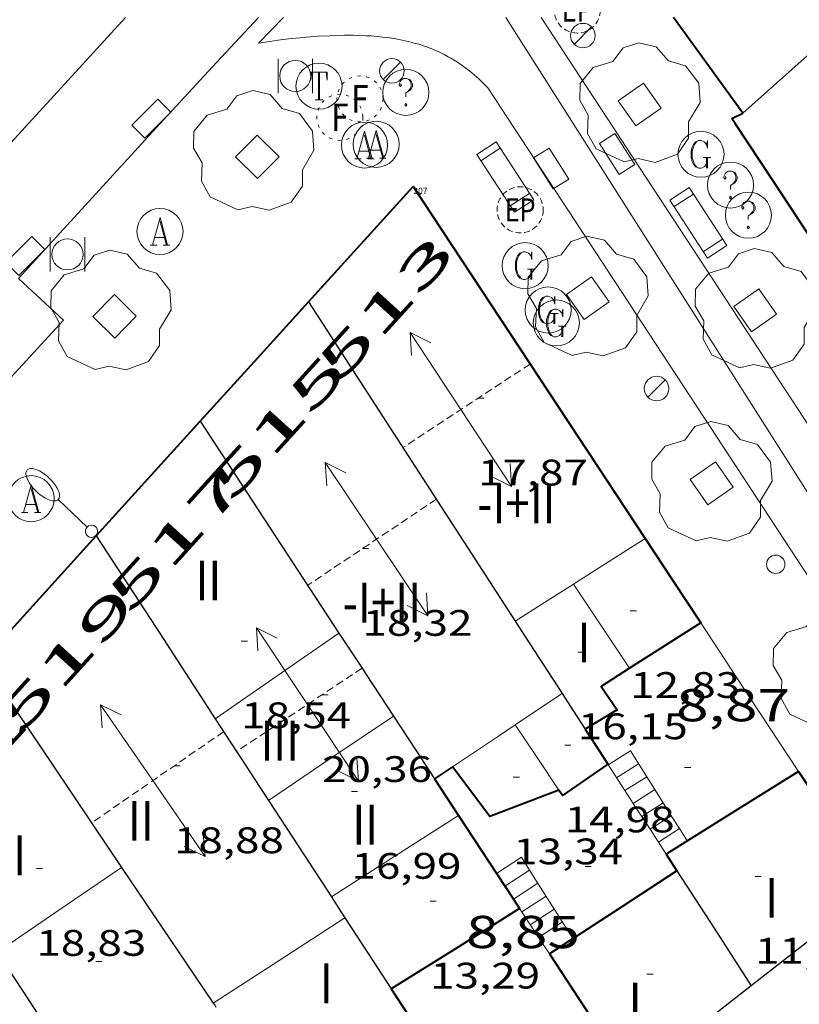
# Model space of a CAD drawing. Units: inches. Extents: x 452995 to 454002, y 4597998 to 4598502.
# Drawn here: x 453393 to 453418, y 4598263 to 4598295 of the extents above; entities that cross this region are included whole.
import ezdxf
from ezdxf.enums import TextEntityAlignment as Align

# ---------------------------------------------------------------- set-up
doc = ezdxf.new("R2010")
doc.units = ezdxf.units.IN
doc.header["$MEASUREMENT"] = 0
for name, pattern in [('DGN Style 1', [6.299766139999999, 0.01048214, -6.289283999999999]), ('PUNTOS', [0.25, 0, -0.25]), ('TRAZOS2', [0.375, 0.25, -0.125])]:
    doc.linetypes.add(name, pattern=pattern)
for name, color, linetype, lineweight in [('ARBRE', 7, 'Continuous', 0), ('BANC PUBLIC', 7, 'Continuous', 0), ('CARENER', 7, 'Continuous', 0), ('COTA ALTIMETRICA', 7, 'Continuous', 0), ('COTA EDIFICI', 7, 'Continuous', 0), ('EIX VIA URBANA PAVIMENTADA', 7, 'Continuous', 0), ('EMBORNAL', 7, 'Continuous', 0), ('ESCALES', 7, 'Continuous', 0), ('ESCOCELL', 7, 'Continuous', 0), ('FACANA EXTERIOR', 7, 'Continuous', 0), ('FANAL', 7, 'Continuous', 0), ('LINIA VOLUMETRICA', 7, 'Continuous', 0), ('MITGERES', 7, 'Continuous', 0), ('MUR', 7, 'Continuous', 0), ('PAPERERA', 7, 'Continuous', 0), ('PROTECCIO PEATONAL', 7, 'Continuous', 0), ('REGISTRE AIGUA', 7, 'Continuous', 0), ('REGISTRE DE GAS', 7, 'Continuous', 0), ('REGISTRE ENLLUMENAT PUBLIC', 7, 'Continuous', 0), ('REGISTRE FIBRA OPTICA', 7, 'Continuous', 0), ('REGISTRE SENSE IDENTIFICAR', 7, 'Continuous', 0), ('REGISTRE TELEFON', 7, 'Continuous', 0), ('TEXT DE NUMERO DE PLANTES', 7, 'Continuous', 0), ('TEXT DE NUMERO DE POLICIA', 7, 'Continuous', 0), ('VORERA', 7, 'Continuous', 0)]:
    doc.layers.add(name, color=color, linetype=linetype, lineweight=lineweight)
for name, color, linetype in [('Identificador', 7, 'Continuous'), ('PLAQUES_CARRER', 7, 'Continuous'), ('Punt', 7, 'Continuous')]:
    doc.layers.add(name, color=color, linetype=linetype)
doc.styles.get("Standard").update_dxf_attribs({"font": 'txt.shx'})
doc.styles.add('Style-Arial', font='ARIAL.TTF')

# ---------------------------------------------------------------- blocks, each defined once
blk = doc.blocks.new('RDESCC')
at = {"color": 0, "linetype": 'ByBlock', "lineweight": -2, "flags": 128}
for points in [[(-0.24, 0.374), (-0.194, 0.316), (-0.24, 0.26), (-0.288, 0.316), (-0.288, 0.374), (-0.24, 0.486), (-0.194, 0.544), (-0.1, 0.6), (0.042, 0.6), (0.184, 0.544), (0.232, 0.486), (0.286, 0.374), (0.286, 0.26), (0.232, 0.146), (0.184, 0.09), (-0.004, -0.024), (-0.004, -0.194)], [(0.042, 0.6), (0.138, 0.544), (0.184, 0.486), (0.232, 0.374), (0.232, 0.26), (0.184, 0.146), (0.09, 0.034)], [(-0.004, -0.486), (-0.052, -0.544), (-0.004, -0.6), (0.042, -0.544), (-0.004, -0.486)]]:
    blk.add_lwpolyline(points, dxfattribs=at)
at = {"color": 0, "linetype": 'ByBlock', "lineweight": -2}
blk.add_circle((-0.001613611161708832, -0.001560736298561096), 1, dxfattribs=at)
blk = doc.blocks.new('REGASC')
at = {"color": 0, "linetype": 'ByBlock', "lineweight": -2, "flags": 128}
for points in [[(0.238, 0.43), (0.284, 0.26), (0.284, 0.6), (0.238, 0.43), (0.142, 0.544), (0.002, 0.6), (-0.094, 0.6), (-0.236, 0.544), (-0.33, 0.43), (-0.376, 0.316), (-0.424, 0.146), (-0.424, -0.146), (-0.376, -0.316), (-0.33, -0.43), (-0.236, -0.544), (-0.094, -0.6), (0.002, -0.6), (0.142, -0.544), (0.238, -0.43)], [(-0.094, 0.6), (-0.188, 0.544), (-0.282, 0.43), (-0.33, 0.316), (-0.376, 0.146), (-0.376, -0.146), (-0.33, -0.316), (-0.282, -0.43), (-0.188, -0.544), (-0.094, -0.6)], [(0.096, -0.146), (0.426, -0.146)], [(0.238, -0.146), (0.238, -0.6)], [(0.284, -0.146), (0.284, -0.6)]]:
    blk.add_lwpolyline(points, dxfattribs=at)
at = {"color": 0, "linetype": 'ByBlock', "lineweight": -2}
blk.add_circle((0.0001974124312400818, -0.0006007362604141236), 1, dxfattribs=at)
blk = doc.blocks.new('BANC')
at = {"color": 0, "linetype": 'ByBlock', "lineweight": -2}
for p, q in [((0.002, 1.498), (0, 0)), ((4.502, 1.498), (0.002, 1.498)), ((4.5, -0.004), (4.502, 1.498)), ((0, 0), (4.5, -0.004))]:
    blk.add_line(p, q, dxfattribs=at)
at = {"color": 0, "linetype": 'ByBlock', "lineweight": -2, "flags": 128}
for points in [[(0.502, 1.498), (0.498, 0)], [(4, -0.004), (4.004, 1.498)]]:
    blk.add_lwpolyline(points, dxfattribs=at)
blk = doc.blocks.new('PPEAT')
at = {"color": 0, "linetype": 'ByBlock', "lineweight": -2}
blk.add_circle((0, 0), 0.2991005201944986, dxfattribs=at)
blk = doc.blocks.new('EMBORN')
at = {"color": 0, "linetype": 'ByBlock', "lineweight": -2, "flags": 128}
blk.add_lwpolyline([(0, 0), (1.2, 0), (1.2, 0.6), (0, 0.6)], close=True, dxfattribs=at)
blk = doc.blocks.new('FANAL')
at = {"color": 0, "linetype": 'ByBlock', "lineweight": -2}
blk.add_line((0.283, 0.283), (-0.283, -0.283), dxfattribs=at)
blk.add_circle((0.0002620689868927002, 0.0006722288131713868), 0.40000000060146, dxfattribs=at)
blk = doc.blocks.new('RAIGUC')
at = {"color": 0, "linetype": 'ByBlock', "lineweight": -2, "flags": 128}
for points in [[(0.002, 0.6), (-0.33, -0.6)], [(0.002, 0.6), (0.332, -0.6)], [(0.002, 0.43), (0.284, -0.6)], [(-0.236, -0.26), (0.19, -0.26)], [(-0.424, -0.6), (-0.14, -0.6)], [(0.142, -0.6), (0.426, -0.6)]]:
    blk.add_lwpolyline(points, dxfattribs=at)
at = {"color": 0, "linetype": 'ByBlock', "lineweight": -2}
blk.add_circle((0.0002215649485588074, -0.001705031752586365), 1, dxfattribs=at)
blk = doc.blocks.new('PAPERE')
at = {"color": 0, "linetype": 'ByBlock', "lineweight": -2, "flags": 128}
for points in [[(-0.749, 0.752), (-0.749, -0.748)], [(0.751, -0.748), (0.751, 0.752)]]:
    blk.add_lwpolyline(points, dxfattribs=at)
at = {"color": 0, "linetype": 'ByBlock', "lineweight": -2}
blk.add_circle((0, 0), 0.675, dxfattribs=at)
blk = doc.blocks.new('ESCOSE')
at = {"color": 0, "linetype": 'ByBlock', "lineweight": -2, "flags": 128}
blk.add_lwpolyline([(-0.5, -0.5), (0.5, -0.5), (0.5, 0.5), (-0.5, 0.5)], close=True, dxfattribs=at)
blk = doc.blocks.new('ARBRE')
at = {"color": 0, "linetype": 'ByBlock', "lineweight": -2, "flags": 128}
blk.add_lwpolyline([(-0.507, -1.872), (-1.415, -1.448), (-1.697, -0.9400000000000001), (-1.675, -0.342), (-1.951, 0.138), (-1.943, 0.686), (-1.511, 1.208), (-0.871, 1.406), (-0.543, 1.846), (-0.027, 2.012), (0.541, 1.882), (0.933, 1.428), (1.495, 1.262), (1.921, 0.6940000000000001), (1.969, 0.068), (1.593, -0.562), (1.593, -1.098), (1.229, -1.618), (0.505, -1.886), (-0.049, -1.762), (-0.507, -1.872)], dxfattribs=at)
blk = doc.blocks.new('RTELC')
at = {"color": 0, "linetype": 'ByBlock', "lineweight": -2, "flags": 128}
for points in [[(-0.306, 0.6), (-0.354, 0.26), (-0.354, 0.6), (0.354, 0.6), (0.354, 0.26), (0.308, 0.6)], [(-0.024, 0.6), (-0.024, -0.6)], [(0.024, 0.6), (0.024, -0.6)], [(-0.166, -0.6), (0.166, -0.6)]]:
    blk.add_lwpolyline(points, dxfattribs=at)
at = {"color": 0, "linetype": 'ByBlock', "lineweight": -2}
blk.add_circle((-0.001159542858600617, -0.0002807360887527466), 1, dxfattribs=at)
blk = doc.blocks.new('RFOC')
at = {"color": 0, "linetype": 'ByBlock', "lineweight": -2}
blk.add_circle((0.001121296942234039, 0.0002408043146133423), 1, dxfattribs=at)
at = {"color": 0, "linetype": 'ByBlock', "lineweight": -2, "style": 'Style-Arial', "width": 0.833335}
blk.add_text('F', height=1.2, dxfattribs=at).set_placement((-6.955664062490995e-05, 0), align=Align.MIDDLE_CENTER)
blk = doc.blocks.new('REPC')
at = {"color": 0, "linetype": 'ByBlock', "lineweight": -2}
blk.add_circle((0.001121296942234039, 0.0002408043146133423), 1, dxfattribs=at)
at = {"color": 0, "linetype": 'ByBlock', "lineweight": -2, "style": 'Style-Arial', "width": 0.7999964000072}
blk.add_text('EP', height=1.000002, dxfattribs=at).set_placement((-0.0001425146484374409, 1.000000000033197e-06), align=Align.MIDDLE_CENTER)
blk = doc.blocks.new('COTA')
at = {"color": 0, "linetype": 'ByBlock', "lineweight": -2}
blk.add_line((0, 0), (0.2, 0), dxfattribs=at)
blk = doc.blocks.new('SENTIT')
at = {"color": 0, "linetype": 'ByBlock', "lineweight": -2}
blk.add_line((0, 0), (3, 0), dxfattribs=at)
at = {"color": 0, "linetype": 'ByBlock', "lineweight": -2, "flags": 128}
blk.add_lwpolyline([(2.35, 0.376), (3, 0), (2.35, -0.374)], dxfattribs=at)
blk = doc.blocks.new('FANALB')
at = {"color": 0, "linetype": 'ByBlock', "lineweight": -2, "flags": 128}
for points in [[(0.197, 0.005), (0.189, 0.061), (0.165, 0.111), (0.129, 0.155), (0.083, 0.185), (0.029, 0.201), (-0.027, 0.201), (-0.081, 0.185), (-0.129, 0.155), (-0.167, 0.113), (-0.191, 0.063), (-0.199, 0.007), (-0.191, -0.049), (-0.169, -0.099), (-0.133, -0.143), (-0.08700000000000001, -0.173), (-0.033, -0.191), (0.023, -0.191), (0.077, -0.177), (0.125, -0.147), (0.163, -0.105), (0.187, -0.055), (0.197, 0.001), (0.197, 0.005)], [(1.497, 0.005), (0.197, 0.005)], [(2.897, 0.005), (2.889, 0.051), (2.865, 0.095), (2.827, 0.137), (2.773, 0.175), (2.707, 0.211), (2.629, 0.241), (2.541, 0.267), (2.445, 0.285), (2.343, 0.299), (2.237, 0.305), (2.133, 0.303), (2.027, 0.297), (1.927, 0.283), (1.833, 0.261), (1.747, 0.235), (1.671, 0.203), (1.607, 0.167), (1.557, 0.127), (1.523, 0.085), (1.501, 0.041), (1.497, -0.005), (1.509, -0.051), (1.537, -0.095), (1.579, -0.135), (1.635, -0.175), (1.705, -0.209), (1.785, -0.237), (1.875, -0.261), (1.973, -0.279), (2.075, -0.291), (2.179, -0.295), (2.285, -0.293), (2.389, -0.283), (2.489, -0.267), (2.581, -0.247), (2.665, -0.219), (2.737, -0.185), (2.799, -0.149), (2.845, -0.107), (2.877, -0.065), (2.895, -0.019), (2.897, 0.005)]]:
    blk.add_lwpolyline(points, dxfattribs=at)
blk = doc.blocks.new('BLOC_PLAQUES')
at = {"layer": 'Punt', "color": 2}
blk.add_point((0, 0), dxfattribs=at)
at = {"layer": 'Identificador', "color": 2}
blk.add_attdef('IDENTIFICADOR', text='', height=0.2, dxfattribs=at).set_placement((0, 0), align=Align.CENTER)

msp = doc.modelspace()

# ---------------------------------------------------------------- linework, layer by layer
at = {"layer": 'CARENER', "color": 1, "linetype": 'TRAZOS2', "lineweight": 20}
for points, elevation in [([(453409.4173144297, 4598284.216389676), (453405.2722873653, 4598281.496416909)], 17.8730277102992), ([(453406.3602762898, 4598279.814406046), (453402.1712485124, 4598277.009433481)], 18.32102840487841), ([(453403.940992621, 4598274.308257814), (453399.8583171088, 4598271.59851781)], 20.36702994390295), ([(453403.9412307627, 4598274.308415872), (453403.940992621, 4598274.308257814)], 20.36703157699958), ([(453399.4382081134, 4598272.243446834), (453395.1355807556, 4598269.271752427)], 18.90202930570376), ([(453399.8583171088, 4598271.59851781), (453399.8582038702, 4598271.598442651)], 20.33903231014126), ([(453395.1355807556, 4598269.271752427), (453395.1351788919, 4598269.271474873)], 18.83603536716853)]:
    msp.add_lwpolyline(points, dxfattribs=dict(at, elevation=elevation))
at = {"layer": 'EIX VIA URBANA PAVIMENTADA', "color": 1, "linetype": 'Continuous', "lineweight": 20, "extrusion": (-0.003935310939259114, -0.004302972505148115, 0.9999829987331941), "elevation": -21561.58743801808, "flags": 128}
msp.add_lwpolyline([(453378.4114291416, 4598229.602297383), (453392.7629473103, 4598245.294358098)], dxfattribs=at)
at = {"layer": 'EIX VIA URBANA PAVIMENTADA', "color": 1, "linetype": 'Continuous', "lineweight": 20, "elevation": 8.842013708432205}
msp.add_lwpolyline([(453408.6203988343, 4598295.503413224), (453424.8272304116, 4598269.994250705), (453447.8879220498, 4598234.820172586)], dxfattribs=at)
at = {"layer": 'ESCALES', "color": 1, "linetype": 'Continuous', "lineweight": 0}
for points, elevation in [([(453411.9582193197, 4598271.16235016), (453412.676223931, 4598271.623345426), (453413.2088060823, 4598270.777075714)], 9.497014724183828), ([(453412.5013412182, 4598270.323426442), (453413.2088060823, 4598270.777075714)], 9.500014728800002), ([(453413.2088060823, 4598270.777075714), (453413.4749535376, 4598270.354169071)], 10.1626784295632), ([(453412.5012137974, 4598270.323344735), (453412.5013412182, 4598270.323426442)], 9.500014728800002), ([(453412.7733152286, 4598269.90340896), (453413.4749535376, 4598270.354169071)], 9.500014728800002), ([(453413.4749535376, 4598270.354169071), (453414.0079839668, 4598269.507187049)], 10.49533077377256), ([(453412.7732110323, 4598269.903342021), (453412.7733152286, 4598269.90340896)], 9.500014728800002), ([(453413.3164472264, 4598269.063491692), (453414.0079839668, 4598269.507187049)], 9.500014728800002), ([(453414.0079839668, 4598269.507187049), (453414.2741312971, 4598269.084280604)], 11.16155477224523), ([(453413.3162055006, 4598269.063336599), (453413.3164472264, 4598269.063491692)], 9.500014728800002), ([(453413.5882027355, 4598268.643333884), (453414.2741312971, 4598269.084280604)], 9.500014728800002), ([(453408.3191868581, 4598267.627372288), (453409.1301921376, 4598268.157366958), (453409.3969844353, 4598267.735230216)], 9.857015282148495), ([(453408.5931841109, 4598267.209369561), (453409.3969844353, 4598267.735230216)], 9.860015286944003), ([(453408.8671813565, 4598266.790366832), (453408.8674593189, 4598266.790548533)], 9.860015286944003), ([(453409.6891731237, 4598265.537358652), (453409.6892848129, 4598265.537431623)], 9.860015286944003)]:
    msp.add_lwpolyline(points, dxfattribs=dict(at, elevation=elevation))
at = {"layer": 'ESCALES', "color": 1, "linetype": 'Continuous', "lineweight": 0, "flags": 128}
for points, elevation in [([(453412.230216564, 4598270.743347444), (453412.9422211353, 4598271.200342749)], 9.500014728800002), ([(453413.2088060823, 4598270.777075714), (453413.2092183398, 4598270.777340068)], 9.500014728800002), ([(453413.4749535376, 4598270.354169071), (453413.4752155427, 4598270.354337393)], 9.500014728800002), ([(453413.0452082672, 4598269.483339306), (453413.7412127379, 4598269.930334718)], 9.500014728800002), ([(453414.0079839668, 4598269.507187049), (453414.0082099424, 4598269.507332036)], 9.500014728800002), ([(453414.2741312971, 4598269.084280604), (453414.2742071453, 4598269.084329362)], 9.500014728800002), ([(453414.2741312971, 4598269.084280604), (453414.5252045061, 4598268.685326843)], 11.49420696027115), ([(453409.3969844353, 4598267.735230216), (453409.3971893485, 4598267.735364274)], 9.860015286944003), ([(453409.3969844353, 4598267.735230216), (453410.8081745931, 4598265.502350109)], 10.21046367149975), ([(453408.8674593189, 4598266.790548533), (453409.6641865453, 4598267.311361591)], 9.860015286944003), ([(453409.1411786173, 4598266.373364107), (453409.9311837573, 4598266.889358912)], 9.860015286944003), ([(453409.4151758705, 4598265.95536138), (453410.1981809693, 4598266.467356233)], 9.860015286944003), ([(453409.6892848129, 4598265.537431623), (453410.4651781737, 4598266.04435355)], 9.860015286944003)]:
    msp.add_lwpolyline(points, dxfattribs=dict(at, elevation=elevation))
at = {"layer": 'FACANA EXTERIOR', "color": 1, "linetype": 'Continuous', "lineweight": 40, "extrusion": (0.7358022036986753, 0.4788474549792194, 0.4788530378854222), "elevation": 2535509.227035439, "flags": 128}
msp.add_lwpolyline([(3606709.172871163, -1382998.442822387), (3606711.48124405, -1382998.413206046), (3606713.788778799, -1382998.382450614)], dxfattribs=at)
at = {"layer": 'FACANA EXTERIOR', "color": 1, "linetype": 'Continuous', "lineweight": 40, "extrusion": (0.2728707118103693, 0.1604175173551425, 0.9485819915862388), "elevation": 861375.9394975704, "flags": 128}
msp.add_lwpolyline([(3734237.817962187, -2581338.672609368), (3734239.329031459, -2581343.777953975), (3734225.624226903, -2581344.510899488)], dxfattribs=at)
at = {"layer": 'FACANA EXTERIOR', "color": 1, "linetype": 'Continuous', "lineweight": 40, "extrusion": (0.2148284132735037, 0.2148251283227791, 0.9527323428390002), "elevation": 1085241.2467908, "flags": 128}
msp.add_lwpolyline([(2930902.668011467, -3403209.061445152), (2930902.796705252, -3403211.816452319), (2930902.923984822, -3403214.571459488)], dxfattribs=at)
at = {"layer": 'FACANA EXTERIOR', "color": 1, "linetype": 'Continuous', "lineweight": 40, "extrusion": (-0.5137443636819714, 0.687116172419222, 0.5137490577947218), "elevation": 2926629.484340761, "flags": 128}
msp.add_lwpolyline([(-3116620.502933165, -1752498.239576048), (-3116622.973430066, -1752499.174374255), (-3116625.44392697, -1752500.109172463)], dxfattribs=at)
at = {"layer": 'FACANA EXTERIOR', "color": 1, "linetype": 'Continuous', "lineweight": 40, "extrusion": (0.2149417603867406, 0.2149385147254194, 0.9526812029894783), "elevation": 1085814.020161696, "flags": 128}
msp.add_lwpolyline([(2930901.815189154, -3403015.590886262), (2930901.948125332, -3403018.482611518), (2930902.082475726, -3403021.374336775)], dxfattribs=at)
at = {"layer": 'FACANA EXTERIOR', "color": 1, "linetype": 'Continuous', "lineweight": 40, "extrusion": (0.0308903241688166, -2.373928751024375e-07, 0.9995227800669124), "elevation": 14013.77756730982, "flags": 128}
msp.add_lwpolyline([(4598282.022707595, -453161.184802339), (4598280.645705549, -453162.0912364464), (4598279.269703504, -453162.9976705534)], dxfattribs=at)
at = {"layer": 'FACANA EXTERIOR', "color": 1, "linetype": 'Continuous', "lineweight": 40, "extrusion": (-0.537622065387148, 0.8431859313394983, 1.131410218595905e-13), "elevation": 3633435.559437866, "flags": 128}
msp.add_lwpolyline([(-2854447.646382843, 12.84501950379741), (-2854446.271825511, 14.11002146505341), (-2854444.89726818, 15.37402342475901)], dxfattribs=at)
at = {"layer": 'FACANA EXTERIOR', "color": 1, "linetype": 'Continuous', "lineweight": 40, "extrusion": (0.8396530356284422, 0.54312317181275, -1.071903463510406e-15), "elevation": 2878136.345557054, "flags": 128}
msp.add_lwpolyline([(3614695.18915937, 14.34002223582109), (3614694.507921204, 14.21602204357149), (3614693.826683037, 14.09302185287229)], dxfattribs=at)
at = {"layer": 'FACANA EXTERIOR', "color": 1, "linetype": 'Continuous', "lineweight": 40, "extrusion": (0.4876940232159113, -0.7240881877159054, 0.487699534682753), "elevation": -3108421.887082688, "flags": 128}
msp.add_lwpolyline([(2944813.164504961, 1736509.046762065), (2944812.813652596, 1736509.046762065), (2944812.461970821, 1736509.047907527)], dxfattribs=at)
at = {"layer": 'FACANA EXTERIOR', "color": 1, "linetype": 'Continuous', "lineweight": 40, "flags": 128}
for points, elevation in [([(453410.3502105536, 4598270.335361075), (453408.0992006143, 4598269.485376836), (453406.8862109496, 4598271.095388537)], 14.2570221040528), ([(453418.1522272856, 4598270.946302825), (453415.9952137362, 4598269.601317105), (453413.8382001868, 4598268.256331386)], 12.2330189660432), ([(453414.1931965717, 4598267.707327842), (453412.1171830947, 4598266.355341498), (453410.0411696102, 4598265.002355152)], 12.065018705576), ([(453408.8674593189, 4598266.790548533), (453409.0701793267, 4598266.481364815)], 13.41525703864307), ([(453409.0701793267, 4598266.481364813), (453406.9811661635, 4598265.173378635), (453404.8901529895, 4598263.864392471)], 12.7690197970576)]:
    msp.add_lwpolyline(points, dxfattribs=dict(at, elevation=elevation))
at = {"layer": 'FACANA EXTERIOR', "color": 1, "linetype": 'Continuous', "lineweight": 40, "extrusion": (0.1343130012056704, -0.1945662612286353, 0.9716501364681818), "elevation": -833755.1500066727, "flags": 128}
msp.add_lwpolyline([(2985433.523666987, 3426619.224555332), (2985431.726476954, 3426619.224555333), (2985431.729807163, 3426619.436040669)], dxfattribs=at)
at = {"layer": 'FACANA EXTERIOR', "color": 1, "linetype": 'Continuous', "lineweight": 40, "extrusion": (-0.7250470071003527, -0.4869812751214381, 0.4869867299792874), "elevation": -2568017.115449908, "flags": 128}
msp.add_lwpolyline([(-3564372.618524252, 1431858.808516915), (-3564370.337930424, 1431858.765009185), (-3564368.056506463, 1431858.720356514)], dxfattribs=at)
at = {"layer": 'FACANA EXTERIOR', "color": 1, "linetype": 'Continuous', "lineweight": 40, "extrusion": (-0.3746482756385845, -0.4409508876698555, 0.8155985435397747), "elevation": -2197467.7309477, "flags": 128}
msp.add_lwpolyline([(-2631794.663210197, 3097493.04435252), (-2631793.981393313, 3097492.798939877), (-2631793.299691031, 3097492.55179898)], dxfattribs=at)
at = {"layer": 'FACANA EXTERIOR', "color": 1, "linetype": 'Continuous', "lineweight": 40, "elevation": 14.06902181246551}
msp.add_lwpolyline([(453407.0821992576, 4598269.514384601), (453408.0761892884, 4598267.997374705), (453408.8674593189, 4598266.790548533)], dxfattribs=at)
at = {"layer": 'FACANA EXTERIOR', "color": 1, "linetype": 'Continuous', "lineweight": 40, "extrusion": (0.1283612472810389, -0.128363186911432, 0.9833851140028492), "elevation": -532034.3644829686, "flags": 128}
msp.add_lwpolyline([(3572056.521850583, 2882187.833183578), (3572056.452554002, 2882187.508170769), (3572056.384671636, 2882187.18315796)], dxfattribs=at)
at = {"layer": 'FACANA EXTERIOR', "color": 1, "linetype": 'Continuous', "lineweight": 40, "extrusion": (0.8364458343182105, 0.5480496019994108, -3.941379387113367e-13), "elevation": 2899330.244602932, "flags": 128}
msp.add_lwpolyline([(3597708.413705644, 12.98602127623046), (3597705.975994539, 12.49602051653446), (3597703.538283436, 12.00701975838886)], dxfattribs=at)
at = {"layer": 'FACANA EXTERIOR', "color": 1, "linetype": 'Continuous', "lineweight": 40, "extrusion": (-9.8729798855967e-07, -0.1332353903639688, 0.991084421607759), "elevation": -612636.8750099799, "flags": 128}
msp.add_lwpolyline([(453370.8161857787, 4557273.035888022), (453371.3671864829, 4557272.180258175), (453371.919187188, 4557271.324628328)], dxfattribs=at)
at = {"layer": 'FACANA EXTERIOR', "color": 1, "linetype": 'Continuous', "lineweight": 40}
for points in [[(453416.3373871333, 4598292.38434984, 8.817013670131804), (453414.0854073075, 4598295.503371756, 8.939013859025602)], [(453416.0883842054, 4598292.049351203, 8.823013679179201), (453415.9813852687, 4598292.211352266, 8.825013682280002), (453416.3373871333, 4598292.384349833, 8.817013669876802)], [(453416.3373871333, 4598292.384349833, 8.817013669876802), (453416.3373871333, 4598292.38434984, 8.817013670131804)], [(453412.6492442556, 4598274.30734979, 15.3740238358496), (453411.7232383357, 4598273.716355899, 16.38502540330401), (453412.2522333362, 4598272.949350697, 16.38502540330401), (453411.2032270055, 4598272.329357695, 16.38502540330401)]]:
    msp.add_polyline3d(points, dxfattribs=at)
at = {"layer": 'LINIA VOLUMETRICA', "color": 1, "linetype": 'Continuous', "lineweight": 20, "flags": 128}
for points, elevation in [([(453416.3373871333, 4598292.38434984), (453418.8344078943, 4598294.610334343)], 16.20902513042893), ([(453413.1552771429, 4598278.53835251), (453411.0432636481, 4598277.191366446), (453410.8222622357, 4598277.050367905)], 16.8410261102864), ([(453410.8222622357, 4598277.050367905), (453409.8762561937, 4598276.447374147), (453408.9302501442, 4598275.843380389)], 16.8410261102864), ([(453412.6492442556, 4598274.30734979), (453411.7352532487, 4598275.679358852), (453410.8222622357, 4598277.050367905)], 16.31302529167521), ([(453403.1892382996, 4598275.455423348), (453401.1762246016, 4598274.061436459), (453399.1632108961, 4598272.666449571)], 20.16903127001761), ([(453404.9612205301, 4598272.751405711), (453402.9292069544, 4598271.377418998), (453400.8971933712, 4598270.002432283)], 19.38503005450401), ([(453407.0821992576, 4598269.514384598), (453405.0121859796, 4598268.187398247), (453402.9411726926, 4598266.859411903)], 16.64102580020641), ([(453403.3831682259, 4598266.180407497), (453401.2411543507, 4598264.789421593), (453399.0991404831, 4598263.399435691)], 17.40902699091361)]:
    msp.add_lwpolyline(points, dxfattribs=dict(at, elevation=elevation))
at = {"layer": 'LINIA VOLUMETRICA', "color": 1, "linetype": 'Continuous', "lineweight": 20}
for points, elevation in [([(453416.3373871333, 4598292.38434984), (453416.3373871333, 4598292.384349833)], 16.20902513042893), ([(453416.3373871333, 4598292.384349833), (453416.3373871333, 4598292.38434984)], 16.20902513042893), ([(453396.1131694211, 4598267.823465205), (453394.0731556813, 4598266.429478522), (453392.0642334468, 4598265.058553934)], 20.465031728936)]:
    msp.add_lwpolyline(points, dxfattribs=dict(at, elevation=elevation))
at = {"layer": 'LINIA VOLUMETRICA', "color": 1, "linetype": 'Continuous', "lineweight": 20, "extrusion": (-0.3244391527204531, 0.4866667296831355, 0.8111071016835918), "elevation": 2090736.029166025, "flags": 128}
msp.add_lwpolyline([(-2927896.386254913, -2899300.899234317), (-2927895.467115262, -2899300.897524612), (-2927894.548252962, -2899300.894105205)], dxfattribs=at)
at = {"layer": 'LINIA VOLUMETRICA', "color": 1, "linetype": 'Continuous', "lineweight": 20, "extrusion": (0.2246513999013231, -0.3326623217208585, 0.9158971166182716), "elevation": -1427797.894156288, "flags": 128}
msp.add_lwpolyline([(2949182.354644443, 3257822.265931387), (2949181.693719978, 3257822.26842259), (2949179.896774749, 3257822.2758962)], dxfattribs=at)
at = {"layer": 'LINIA VOLUMETRICA', "color": 1, "linetype": 'Continuous', "lineweight": 20, "extrusion": (0.1323995919517693, -0.1981371022272685, 0.9711910403066875), "elevation": -851042.4085180977, "flags": 128}
msp.add_lwpolyline([(2931766.374956435, 3468449.763876108), (2931766.374956434, 3468451.081532507), (2931766.374956434, 3468452.399188906)], dxfattribs=at)
at = {"layer": 'MITGERES', "color": 1, "linetype": 'Continuous', "lineweight": 30, "extrusion": (-0.6036593566509808, -0.5207643068150659, 0.6036554628885156), "elevation": -2668313.360649099, "flags": 128}
msp.add_lwpolyline([(-3185572.627223235, 2020406.092647735), (-3185566.492496351, 2020404.685299548), (-3185560.357116259, 2020403.279205683)], dxfattribs=at)
at = {"layer": 'MITGERES', "color": 1, "linetype": 'Continuous', "lineweight": 30, "extrusion": (0.815322243335945, 0.4456184687129014, 0.3696942248177691), "elevation": 2418751.900602516, "flags": 128}
msp.add_lwpolyline([(3817495.339230496, -962361.4224514314), (3817491.231108172, -962362.3125102908), (3817487.121628759, -962363.2036453999)], dxfattribs=at)
at = {"layer": 'MITGERES', "color": 1, "linetype": 'Continuous', "lineweight": 30, "extrusion": (-0.6182345350458673, -0.4853625641830951, 0.6182307344076571), "elevation": -2512126.3113696, "flags": 128}
msp.add_lwpolyline([(-3336850.726974691, 1975950.960764816), (-3336847.188470924, 1975950.450583744), (-3336843.649349639, 1975949.941674944)], dxfattribs=at)
at = {"layer": 'MITGERES', "color": 1, "linetype": 'Continuous', "lineweight": 30, "extrusion": (-0.2651492602098589, -0.3643359788047921, 0.8927234534605433), "elevation": -1795524.893388473, "flags": 128}
msp.add_lwpolyline([(-2339158.08873483, 3557267.235280892), (-2339157.270782736, 3557266.882421385), (-2339155.468773567, 3557266.105686621)], dxfattribs=at)
at = {"layer": 'MITGERES', "color": 1, "linetype": 'Continuous', "lineweight": 30}
for points, elevation in [([(453403.1892383017, 4598275.455423346), (453403.940992621, 4598274.308257814)], 15.49402402189761), ([(453391.581213339, 4598274.537509998), (453393.8471913801, 4598271.180487601), (453395.1355807556, 4598269.271752427)], 17.53102717996808), ([(453399.1632108979, 4598272.666449573), (453399.8583171088, 4598271.59851781)], 16.37202538312496)]:
    msp.add_lwpolyline(points, dxfattribs=dict(at, elevation=elevation))
at = {"layer": 'MITGERES', "color": 1, "linetype": 'Continuous', "lineweight": 30, "flags": 128}
for points, elevation in [([(453403.940992621, 4598274.308257814), (453404.0752294161, 4598274.103414528), (453404.9612205313, 4598272.75140571)], 15.21911293857498), ([(453399.8583171088, 4598271.59851781), (453400.0302021345, 4598271.334440931), (453400.8971933732, 4598270.002432286)], 16.22851273917436), ([(453395.1355807556, 4598269.271752427), (453396.1131694217, 4598267.823465204)], 17.31299424770997), ([(453392.0642334468, 4598265.058553934), (453392.2101406988, 4598264.835490189), (453393.5131275972, 4598262.842477211)], 25.38700549650603)]:
    msp.add_lwpolyline(points, dxfattribs=dict(at, elevation=elevation))
at = {"layer": 'MITGERES', "color": 1, "linetype": 'Continuous', "lineweight": 30, "extrusion": (0.31698843657524, -2.405158601817482e-06, 0.9484294022602845), "elevation": 143728.6493610952, "flags": 128}
msp.add_lwpolyline([(4598276.926497275, -429990.0919014291), (4598276.347496377, -429990.4862381915), (4598275.769495482, -429990.880574954)], dxfattribs=at)
at = {"layer": 'MITGERES', "color": 1, "linetype": 'Continuous', "lineweight": 30, "extrusion": (-0.7791335394563635, -0.5720128974379183, 0.2564218650171567), "elevation": -2983530.525395749, "flags": 128}
msp.add_lwpolyline([(-3438273.853094945, 791521.8699160658), (-3438272.523100891, 791521.5936796776), (-3438271.40803476, 791521.361930798)], dxfattribs=at)
at = {"layer": 'MITGERES', "color": 1, "linetype": 'Continuous', "lineweight": 30, "extrusion": (0.4578331347164259, 0.1808683357814413, 0.8704455559467132), "elevation": 1039277.336195678, "flags": 128}
msp.add_lwpolyline([(4110054.015311047, -1837666.454718157), (4110051.958078783, -1837666.934135767), (4110050.34112922, -1837667.311981851)], dxfattribs=at)
at = {"layer": 'MITGERES', "color": 1, "linetype": 'Continuous', "lineweight": 30, "extrusion": (-0.09218210025299152, -0.1034078244582423, 0.9903581585637394), "elevation": -517274.7911835732, "flags": 128}
msp.add_lwpolyline([(-2721372.547639715, 3698133.753585606), (-2721368.867388556, 3698132.807944462), (-2721367.374852775, 3698132.425356824)], dxfattribs=at)
at = {"layer": 'MITGERES', "color": 1, "linetype": 'Continuous', "lineweight": 30, "extrusion": (0.3162277240710561, -2.429544428902171e-06, 0.948683312029329), "elevation": 143383.624981433, "flags": 128}
msp.add_lwpolyline([(4598271.190725815, -430108.7439850596), (4598269.322723035, -430110.0183851016), (4598267.453720252, -430111.2927851435)], dxfattribs=at)
at = {"layer": 'MITGERES', "color": 1, "linetype": 'Continuous', "lineweight": 30, "extrusion": (-0.6851752754701179, -0.5150385843416603, 0.515043783113423), "elevation": -2678937.308238524, "flags": 128}
msp.add_lwpolyline([(-3403198.445894002, 1609710.400682481), (-3403198.041323195, 1609710.347017047), (-3403197.637551737, 1609710.294518252)], dxfattribs=at)
at = {"layer": 'MITGERES', "color": 1, "linetype": 'Continuous', "lineweight": 30, "extrusion": (0.2128537998808112, -0.5762280969160268, 0.7890845583337908), "elevation": -2553119.007173885, "flags": 128}
msp.add_lwpolyline([(2018661.013428305, 3279671.018738259), (2018658.565698695, 3279670.027339561), (2018656.118560616, 3279669.034312952)], dxfattribs=at)
at = {"layer": 'MITGERES', "color": 1, "linetype": 'Continuous', "lineweight": 30, "extrusion": (-1.024817579506832e-06, -0.1335090107018657, 0.9910475992909518), "elevation": -613895.0710931548, "flags": 128}
msp.add_lwpolyline([(453368.0867805491, 4557106.177560991), (453368.8407818206, 4557105.009098718), (453369.5937830905, 4557103.840636447)], dxfattribs=at)
at = {"layer": 'MITGERES', "color": 1, "linetype": 'Continuous', "lineweight": 30, "extrusion": (-0.1816498868212857, -0.1419437922518089, 0.9730648891307246), "elevation": -735035.3612603296, "flags": 128}
msp.add_lwpolyline([(-3344075.868452787, 3102659.789302499), (-3344075.868452786, 3102657.247345372), (-3344075.868452787, 3102654.705388245)], dxfattribs=at)
at = {"layer": 'MITGERES', "color": 1, "linetype": 'Continuous', "lineweight": 30, "extrusion": (0.50170965710242, 0.307011127708268, 0.8087221942258478), "elevation": 1639206.542421259, "flags": 128}
msp.add_lwpolyline([(3685529.592097264, -2253768.082798531), (3685529.514540802, -2253768.087898925), (3685529.436653337, -2253768.091299188)], dxfattribs=at)
at = {"layer": 'MUR', "color": 1, "linetype": 'Continuous', "lineweight": 20, "extrusion": (0.01221144635831507, -0.01221163082983139, 0.9998508672048616), "elevation": -50606.85708309365, "flags": 128}
msp.add_lwpolyline([(453381.0477554856, 4598000.641817789), (453382.6402192786, 4597998.221621496), (453384.2336830058, 4597995.802425273)], dxfattribs=at)
at = {"layer": 'MUR', "color": 1, "linetype": 'Continuous', "lineweight": 20}
for points, elevation in [([(453411.9432194715, 4598271.185350307), (453412.5013412182, 4598270.323426442)], 14.0930218497524), ([(453412.5013412182, 4598270.323426442), (453412.7733152286, 4598269.90340896)], 13.9069790877717), ([(453412.7733152286, 4598269.90340896), (453412.8912098333, 4598269.721340847), (453413.3164472264, 4598269.063491692)], 13.81632002213159), ([(453409.0701793263, 4598266.481364815), (453409.5551744638, 4598265.741359989), (453409.6892848129, 4598265.537431623)], 13.34102068364155)]:
    msp.add_lwpolyline(points, dxfattribs=dict(at, elevation=elevation))
at = {"layer": 'MUR', "color": 1, "linetype": 'Continuous', "lineweight": 20, "flags": 128}
for points, elevation in [([(453413.3164472264, 4598269.063491692), (453413.8382001857, 4598268.256331388)], 13.63512421796801), ([(453409.6892848129, 4598265.537431623), (453410.04116961, 4598265.002355156)], 13.11490123701769)]:
    msp.add_lwpolyline(points, dxfattribs=dict(at, elevation=elevation))
at = {"layer": 'VORERA', "color": 1, "linetype": 'Continuous', "lineweight": 0, "extrusion": (-0.0008374718902022013, -0.0008555183571890508, 0.9999992833643301), "elevation": -4304.629221602569, "flags": 128}
msp.add_lwpolyline([(453400.4169242313, 4598292.665556017), (453401.237243367, 4598293.503551401)], dxfattribs=at)
at = {"layer": 'VORERA', "color": 1, "linetype": 'Continuous', "lineweight": 0}
for points in [[(453400.5709561357, 4598295.503474297, 8.887324823535625), (453399.1983730734, 4598294.033482432, 8.87151376963288), (453397.3613550654, 4598292.035493273, 8.874513743765524), (453394.1013230527, 4598288.482512501, 8.856513715858323)], [(453447.8879220498, 4598234.820172586, 7.641449564163679), (453449.0430067992, 4598235.5750136, 7.644011851257601), (453409.7694006161, 4598295.503404504, 8.828013686931202)], [(453408.0323805476, 4598293.213414133, 8.860013736544003), (453407.9033813415, 4598293.344415314, 8.868013748947202), (453407.8383817264, 4598293.408415908, 8.872013755148801), (453407.7403822725, 4598293.500416794, 8.877013762900802), (453407.589383055, 4598293.634418147, 8.885013775304001), (453407.4363837891, 4598293.762419507, 8.892013786156802), (453407.358384131, 4598293.823420193, 8.896013792358405), (453407.1993847722, 4598293.94042158, 8.902013801660802), (453407.1193850731, 4598293.996422274, 8.905013806312002), (453406.997385491, 4598294.076423324, 8.910013814064001), (453406.830386006, 4598294.17842475, 8.916013823366402), (453406.7463862399, 4598294.226425461, 8.918013826467202), (453406.6173865634, 4598294.295426547, 8.922013832668801), (453406.486386846, 4598294.35942764, 8.925013837320002), (453406.4203869788, 4598294.390428189, 8.927013840420802), (453406.3523871087, 4598294.421428753, 8.928013841971204), (453406.2133873333, 4598294.479429898, 8.931013846622404), (453406.0723875168, 4598294.532431049, 8.933013849723201), (453405.978387629, 4598294.566431816, 8.935013852824001), (453405.7853878003, 4598294.628433377, 8.938013857475202), (453405.6393878926, 4598294.670434549, 8.939013859025602), (453405.541387938, 4598294.696435332, 8.940013860576002), (453405.3433879875, 4598294.743436908, 8.942013863676802), (453405.2443879934, 4598294.764437691, 8.9430138652272), (453405.0433879701, 4598294.802439276, 8.945013868328001), (453404.8423879088, 4598294.835440852, 8.947013871428805), (453404.7073878361, 4598294.853441904, 8.949013874529602), (453404.61738778, 4598294.864442605, 8.950013876080002), (453404.4373876452, 4598294.883443999, 8.951013877630402), (453404.2223874484, 4598294.901445658, 8.954013882281602), (453404.079387295, 4598294.910446757, 8.956013885382403), (453403.793386935, 4598294.921448945, 8.960013891584005), (453403.6503867361, 4598294.924450034, 8.962013894684802), (453403.3653862942, 4598294.924452197, 8.967013902436802), (453403.0803857993, 4598294.917454348, 8.971013908638401), (453402.8903854516, 4598294.910455779, 8.974013913289602), (453402.5103847031, 4598294.889458629, 8.980013922592002), (453402.1253838938, 4598294.861461508, 8.986013931894401), (453401.9333834671, 4598294.844462938, 8.989013936545604), (453401.6453828082, 4598294.81646508, 8.993013942747202), (453401.3583821129, 4598294.783467207, 8.997013948948801), (453401.2143817454, 4598294.764468269, 8.998013950499203), (453400.9273809894, 4598294.723470384, 9.002013956700802), (453400.7833805992, 4598294.701471441, 9.0040139598016), (453400.5683799927, 4598294.665473018, 9.006013962902403)], [(453408.0323805476, 4598293.213414133, 8.860013736544003), (453446.7889921282, 4598234.102028419, 7.639011843505601), (453447.8879220498, 4598234.820172586, 7.641449564163679)], [(453394.1013230527, 4598288.482512501, 8.856513715858323), (453392.7583097637, 4598287.005520401, 8.846513700354324), (453394.2183016854, 4598285.642507209, 8.89951381304408), (453380.5531676957, 4598270.775587843, 8.80951367350808), (453379.0711756564, 4598272.127601184, 8.76151359908888), (453360.8429972464, 4598252.33870881, 8.658513408879122), (453362.2899891555, 4598250.976695719, 8.692513461592723)]]:
    msp.add_polyline3d(points, dxfattribs=at)

# ---------------------------------------------------------------- block references
at = {"layer": 'ARBRE', "color": 3, "linetype": 'Continuous', "lineweight": 0, "xscale": 1.000001550400009, "yscale": 1.000001550399986, "zscale": 1.0000015504, "rotation": 359.9995652666707}
for p in [(453412.9803840836, 4598292.668375745, 8.8180136714272), (453400.4073527541, 4598291.108468724, 8.951013877630402), (453411.2903336316, 4598286.364378794, 8.726013528790403), (453395.7583061217, 4598285.912495943, 8.884013773753601), (453416.7393390446, 4598285.964336829, 8.635013387704001), (453415.3222941071, 4598280.331338848, 8.602013336540802), (453419.2812542038, 4598274.2632994, 8.4910131644464)]:
    msp.add_blockref('ARBRE', p, dxfattribs=at)
at = {"layer": 'BANC PUBLIC', "color": 7, "linetype": 'Continuous', "lineweight": 0, "xscale": 0.5000000061493313, "yscale": 0.500000006149321, "zscale": 0.5000007752000001, "rotation": 123.0679484120014}
for p in [(453409.5323552013, 4598289.566397098, 8.831013691582402), (453415.81735364, 4598288.076347099, 8.674013448169603)]:
    msp.add_blockref('BANC', p, dxfattribs=at)
at = {"layer": 'CARENER', "color": 1, "linetype": 'Continuous', "lineweight": 20, "yscale": 1.000001550399986, "zscale": 1.0000015504}
for p, xscale, rotation in [((453407.1562996645, 4598282.73240453, 17.8730277102992), 1.000001550399989, 123.2728709099397), ((453407.1562996645, 4598282.73240453, 17.8730277102992), 1.000001550400013, 303.2728709099388), ((453402.1632190527, 4598273.128427524, 20.355031558392), 1.00000155039999, 123.5727154781008), ((453397.1271924203, 4598270.647461889, 18.8670292513968), 1.000001550400007, 124.6315249180466), ((453402.1632190527, 4598273.128427524, 20.355031558392), 1.00000155039999, 303.5727154781009), ((453397.1271924203, 4598270.647461889, 18.8670292513968), 1.000001550400007, 304.6315249180465)]:
    msp.add_blockref('SENTIT', p, dxfattribs=dict(at, xscale=xscale, rotation=rotation))
at = {"layer": 'CARENER', "color": 1, "linetype": 'Continuous', "lineweight": 20, "zscale": 1.0000015504}
for rotation in [123.806254416052, 303.806254416052]:
    msp.add_blockref('SENTIT', (453404.4142633863, 4598278.511418791, 18.32102840487841), dxfattribs=dict(at, rotation=rotation))
at = {"layer": 'COTA ALTIMETRICA', "color": 7, "linetype": 'Continuous', "lineweight": 0, "xscale": 1.000001550400009, "yscale": 1.000001550399986, "zscale": 1.0000015504, "rotation": 359.9995652666707}
for p in [(453414.4402225549, 4598271.081331199, 8.873013756699203), (453411.2051930621, 4598267.855350743, 8.849013719489601)]:
    msp.add_blockref('COTA', p, dxfattribs=at)
at = {"layer": 'COTA EDIFICI', "color": 7, "linetype": 'Continuous', "lineweight": 0, "xscale": 1.000001550400009, "yscale": 1.000001550399986, "zscale": 1.0000015504, "rotation": 359.9995652666707}
for p in [(453407.7173033264, 4598283.100400844, 17.8730277102992), (453403.9562603469, 4598278.204421789, 18.32102840487841), (453412.6712585088, 4598276.181352528, 12.8330198962832), (453400.007231386, 4598275.194447087, 18.53702873976481), (453410.9692456648, 4598274.836363357, 16.145025031208), (453402.6392221808, 4598273.443424402, 20.35903156459361), (453410.5392219775, 4598271.802361916, 14.9770232203408), (453397.8191971201, 4598271.12545738, 18.8780292684512), (453408.8642114896, 4598270.762373012, 13.3370206776848), (453403.5981997516, 4598270.291412238, 16.985026333544), (453393.3391648092, 4598267.782486189, 18.82502918628), (453416.735199162, 4598267.529308278, 11.6890181226256), (453406.1591766043, 4598266.717387267, 13.2890206032656), (453395.2721448462, 4598264.756466831, 20.2410313816464), (453413.2141695445, 4598264.345330059, 11.8810184203024)]:
    msp.add_blockref('COTA', p, dxfattribs=at)
at = {"layer": 'EMBORNAL', "color": 7, "linetype": 'Continuous', "lineweight": 0, "yscale": 1.000001550399986, "zscale": 1.0000015504}
for p, xscale, rotation in [((453396.8683507805, 4598291.571496295, 8.784013618713603), 1.000001550399993, 44.82750751902746), ((453412.8173689744, 4598290.710373946, 8.784013618713603), 1.000001550400007, 122.3895713459238), ((453410.6743620707, 4598290.238389475, 8.784013618713603), 1.000001550400007, 122.3895713459238), ((453392.764310509, 4598287.102520505, 8.784013618713603), 1.000001550399993, 44.82750751902746)]:
    msp.add_blockref('EMBORN', p, dxfattribs=dict(at, xscale=xscale, rotation=rotation))
at = {"layer": 'ESCOCELL', "color": 1, "linetype": 'Continuous', "lineweight": 0, "yscale": 1.000001550399986, "zscale": 1.0000015504}
for p, xscale, rotation in [((453412.9803840836, 4598292.668375745, 8.8180136714272), 1.000001550399988, 305.1232769069982), ((453400.5323518554, 4598290.964467552, 8.951013877630402), 1.000001550400001, 135.371079299378), ((453411.2903336316, 4598286.364378794, 8.726013528790403), 1.000001550399988, 305.1232769069982), ((453395.8833052229, 4598285.768494772, 8.883013772203205), 1.000001550400001, 135.371079299378), ((453416.7393390446, 4598285.964336829, 8.635013387704001), 1.000001550399988, 305.1232769069982), ((453415.3222941071, 4598280.331338848, 8.602013336540802), 1.000001550399988, 305.1232769069982)]:
    msp.add_blockref('ESCOSE', p, dxfattribs=dict(at, xscale=xscale, rotation=rotation))
at = {"layer": 'FANAL', "color": 7, "linetype": 'Continuous', "lineweight": 0, "zscale": 1.0000015504}
for name, p, xscale, yscale, rotation in [('FANAL', (453411.1323982374, 4598294.911393244, 8.811013660574401), 1.000001550400009, 1.000001550399986, 359.9995652666707), ('FANAL', (453404.9133798699, 4598293.761438648, 8.957013886932804), 1.000001550400009, 1.000001550399986, 359.9995652666707), ('FANAL', (453413.530314744, 4598283.417357229, 8.608013345843203), 1.000001550400009, 1.000001550399986, 359.9995652666707), ('FANALB', (453395.1372509839, 4598278.772489585, 8.880013767552004), 1.000003111451649, 1.000003111451633, 136.3065204021322)]:
    msp.add_blockref(name, p, dxfattribs=dict(at, xscale=xscale, yscale=yscale, rotation=rotation))
at = {"layer": 'PAPERERA', "color": 7, "linetype": 'Continuous', "lineweight": 0, "xscale": 0.7500011627999923, "yscale": 0.7500011628000038, "zscale": 0.7500011628000001, "rotation": 359.9995652666702}
for p in [(453401.7673737481, 4598293.597462265, 8.913013818715202), (453394.3513181669, 4598287.787509526, 9.025013992360002)]:
    msp.add_blockref('PAPERE', p, dxfattribs=at)
at = {"layer": 'PLAQUES_CARRER', "xscale": 1.000001550400009, "yscale": 1.000001550399986, "zscale": 1.0000015504, "rotation": 359.9995652666707}
msp.add_blockref('BLOC_PLAQUES', (453405.8423521538, 4598289.757545629), dxfattribs=at).add_auto_attribs({'IDENTIFICADOR': '207'})
at = {"layer": 'PROTECCIO PEATONAL', "color": 7, "linetype": 'Continuous', "lineweight": 0, "xscale": 1.000001550400009, "yscale": 1.000001550399986, "zscale": 1.0000015504, "rotation": 359.9995652666707}
msp.add_blockref('PPEAT', (453417.410277336, 4598277.694318917, 8.552013259020802), dxfattribs=at)
at = {"layer": 'REGISTRE AIGUA', "color": 5, "linetype": 'Continuous', "lineweight": 0, "xscale": 0.7500011627999923, "yscale": 0.7500011628000038, "zscale": 0.7500011628000001, "rotation": 359.9995652666702}
for p in [(453404.0193601827, 4598291.349441691, 8.963013896235204), (453404.4013609571, 4598291.37343883, 8.955013883832002), (453397.3623285106, 4598288.53548784, 9.049014029569603), (453393.1682559815, 4598279.83350617, 9.045014023368001)]:
    msp.add_blockref('RAIGUC', p, dxfattribs=at)
at = {"layer": 'REGISTRE DE GAS', "color": 7, "linetype": 'Continuous', "lineweight": 0, "xscale": 0.7500011627999923, "yscale": 0.7500011628000038, "zscale": 0.7500011628000001, "rotation": 359.9995652666702}
for p in [(453414.9753748772, 4598291.047358094, 8.719013517937602), (453409.2523384843, 4598287.420395895, 8.743013555147202), (453410.0023286907, 4598285.976387965, 8.719013517937602), (453410.2663258981, 4598285.554385308, 8.713013508635203)]:
    msp.add_blockref('REGASC', p, dxfattribs=at)
at = {"layer": 'REGISTRE ENLLUMENAT PUBLIC', "color": 1, "linetype": 'TRAZOS2', "lineweight": 0, "xscale": 0.7500011627999923, "yscale": 0.7500011628000038, "zscale": 0.7500011628000001, "rotation": 359.9995652666702}
for p in [(453410.9464042694, 4598295.744395948, 8.833013694683201), (453409.0893520106, 4598289.236399948, 8.7540135722016)]:
    msp.add_blockref('REPC', p, dxfattribs=at)
at = {"layer": 'REGISTRE FIBRA OPTICA', "color": 1, "linetype": 'PUNTOS', "lineweight": 0, "xscale": 0.7500011627999923, "yscale": 0.7500011628000038, "zscale": 0.7500011628000001, "rotation": 359.9995652666702}
for p in [(453403.8733713453, 4598292.850445127, 8.945013868328001), (453403.2193657788, 4598292.250449159, 8.947013871428805)]:
    msp.add_blockref('RFOC', p, dxfattribs=at)
at = {"layer": 'REGISTRE SENSE IDENTIFICAR', "color": 7, "linetype": 'Continuous', "lineweight": 0, "xscale": 0.7500011627999923, "yscale": 0.7500011628000038, "zscale": 0.7500011628000001, "rotation": 359.9995652666702}
for p in [(453405.3683752868, 4598293.064434116, 8.8690137504976), (453415.9393687842, 4598290.047349229, 8.8690137504976), (453416.5203622415, 4598289.0663433, 8.8690137504976)]:
    msp.add_blockref('RDESCC', p, dxfattribs=at)
at = {"layer": 'REGISTRE TELEFON', "color": 1, "linetype": 'Continuous', "lineweight": 0, "xscale": 0.7500011627999923, "yscale": 0.7500011628000038, "zscale": 0.7500011628000001, "rotation": 359.9995652666702}
msp.add_blockref('RTELC', (453402.5403724426, 4598293.267455888, 8.975013914840002), dxfattribs=at)

# ---------------------------------------------------------------- texts
at = {"layer": 'COTA ALTIMETRICA', "color": 7, "linetype": 'Continuous', "lineweight": 0, "style": 'Style-Arial', "width": 1.333331428571429}
for s, p in [('8,87', (453414.1632414661, 4598273.630337253, 8.873013756699203)), ('8,85', (453407.3251748231, 4598266.244377686, 8.849013719489601))]:
    msp.add_text(s, height=1.05000162792, rotation=359.99956526667, dxfattribs=at).set_placement(p, align=Align.TOP_LEFT)
at = {"layer": 'COTA EDIFICI', "color": 7, "linetype": 'Continuous', "lineweight": 0, "style": 'Style-Arial', "width": 1.25}
for s, p in [('17,87', (453407.7172881513, 4598281.100397742, 17.8730277102992)), ('18,32', (453403.9562451718, 4598276.204418689, 18.32102840487841)), ('12,83', (453412.6712433337, 4598274.181349427, 12.8330198962832)), ('18,54', (453400.0072162108, 4598273.194443986, 18.53702873976481)), ('16,15', (453410.9692304897, 4598272.836360256, 16.145025031208)), ('20,36', (453402.6392070057, 4598271.443421301, 20.35903156459361)), ('14,98', (453410.5392068024, 4598269.802358815, 14.9770232203408)), ('18,88', (453397.819181945, 4598269.125454279, 18.8780292684512)), ('13,34', (453408.8641963145, 4598268.762369912, 13.3370206776848)), ('16,99', (453403.5981845765, 4598268.291409138, 16.985026333544)), ('18,83', (453393.3391496341, 4598265.782483089, 18.82502918628)), ('11,69', (453416.735183987, 4598265.529305179, 11.6890181226256)), ('13,29', (453406.1591614292, 4598264.717384166, 13.2890206032656))]:
    msp.add_text(s, height=0.8400013023360002, rotation=359.99956526667, dxfattribs=at).set_placement(p, align=Align.TOP_LEFT)
at = {"layer": 'TEXT DE NUMERO DE PLANTES', "color": 7, "linetype": 'Continuous', "lineweight": 0, "style": 'Style-Arial', "width": 0.8076910650906692}
for s, p in [('-I+II', (453408.9646127, 4598279.682387081)), ('II', (453398.9381677869, 4598277.166459256)), ('-I+II', (453404.5875813531, 4598276.445415272)), ('I', (453411.1707098771, 4598275.146363309)), ('III', (453401.2625933542, 4598271.94943353)), ('II', (453396.7411049854, 4598269.338463789)), ('II', (453404.0461153928, 4598269.217408175)), ('II', (453392.5850900364, 4598268.217493585)), ('I', (453417.2766562533, 4598266.831304088)), ('I', (453402.7746126461, 4598264.047409807)), ('I', (453412.8326234368, 4598263.414332511))]:
    msp.add_text(s, height=1.300004015523101, rotation=359.99956526667, dxfattribs=at).set_placement(p, align=Align.MIDDLE_CENTER)
at = {"layer": 'TEXT DE NUMERO DE POLICIA', "color": 7, "linetype": 'DGN Style 1', "lineweight": 20, "style": 'Style-Arial'}
for s, height, rotation, width, p in [('513', 1.119997736441799, 47.77574203613601, 2.250002678580995, (453404.7156896577, 4598286.038219999)), ('515', 1.119997736441799, 47.78560082188579, 2.250002678580995, (453401.200696159, 4598282.164115497)), ('517', 1.119997736441799, 47.79155197179092, 2.250002678580995, (453397.8904594788, 4598278.515241349)), ('519', 1.119997736441799, 47.78424687467131, 2.250002678580995, (453394.3163021738, 4598274.57542693)), ('521', 1.120003736451101, 47.77359456083469, 2.249995982150032, (453390.8256248667, 4598270.728270513))]:
    msp.add_text(s, height=height, rotation=rotation, dxfattribs=dict(at, width=width)).set_placement(p, align=Align.MIDDLE_CENTER)

doc.saveas('drawing.dxf')
